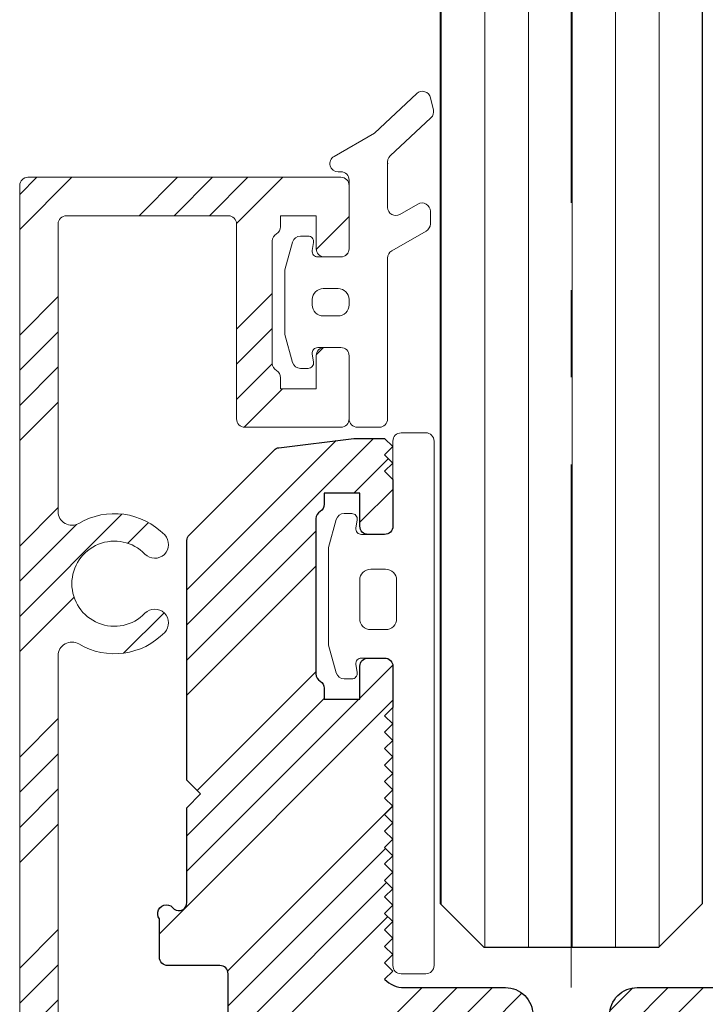
# Model space of a CAD drawing. Units: inches. Extents: x 803 to 1928, y 137 to 662.
# Drawn here: x 980 to 981, y 220 to 222 of the extents above; entities that cross this region are included whole.
import ezdxf

# ---------------------------------------------------------------- set-up
doc = ezdxf.new("R2010")
doc.units = ezdxf.units.IN
doc.header["$MEASUREMENT"] = 0
doc.linetypes.add('CENTER2', pattern=[1.125, 0.75, -0.125, 0.125, -0.125])
doc.layers.add('C-GEN-HWR_CARVART', color=230, linetype='Continuous')
doc.layers.add('Glass-RG', color=4, linetype='Continuous')
for name, color, linetype, lineweight in [('C-GEN-MISC-HWR_BY OTHER', 10, 'Continuous', 9), ('Glass hatch-RG', 253, 'Continuous', 5), ('Hatch-Carvart', 21, 'Continuous', 9)]:
    doc.layers.add(name, color=color, linetype=linetype, lineweight=lineweight)
pattern_1 = [(45, (-1658.31448302544, -1324.300118861328), (-0.1512501404958025, 0.1512501404958025), []), (45, (-1658.264066312026, -1324.300118861328), (-0.1512501404958025, 0.1512501404958025), []), (45, (-1658.213649598327, -1324.300118861328), (-0.1512501404958025, 0.1512501404958025), []), (45, (-1658.163232884913, -1324.300118861328), (-0.1512501404958025, 0.1512501404958025), [])]

# ---------------------------------------------------------------- blocks, each defined once
blk = doc.blocks.new('A$C09491E05')
at = {"lineweight": 9}
for p, q in [((5.850000085029932, 56.14999950334274), (0.1500000850305696, 56.14999950334274)), ((8.50304787e-08, 55.99999950334265), (8.50304787e-08, 0.1499995033425989)), ((6.000000085030023, 54.84999950322182), (6.000000085030023, 55.99999950334265)), ((0.8500000850294782, 55.44999950334264), (3.800000076918422, 55.44999950334264)), ((4.750000077023286, 55.44999950322213), (5.400000077024284, 55.44999950322213)), ((4.750000077023286, 55.24999950322214), (4.750000077023286, 55.44999950322213)), ((5.400000077024284, 55.44999950322213), (5.400000077024284, 54.84999950322182)), ((0.7000000850312063, 50.06339205702161), (0.7000000850312063, 55.29999950334261)), ((3.950000076918513, 55.29999950334261), (3.950000076918513, 51.75000043810635)), ((4.600000076918604, 52.75980696521319), (4.600000076918604, 54.99019188198614)), ((5.550000077023923, 54.69999950322173), (5.850000085029932, 54.69999950322173)), ((5.400000077024284, 52.89999950334315), (5.400000077024284, 52.29999934401766)), ((5.850000085029932, 53.04999950334317), (5.550000077023923, 53.04999950334317)), ((6.000000085030023, 51.75000043810635), (6.000000085030023, 52.89999950334315)), ((4.750000077023286, 52.29999934401766), (4.750000077023286, 52.4999993440176)), ((5.400000077024284, 52.29999934401766), (4.750000077023286, 52.29999934401766)), ((4.100000076919058, 51.60000043810644), (5.850000085029932, 51.60000043810644)), ((0.7000000850289326, 35.21339205702052), (0.7000000850289326, 47.43660694968709))]:
    blk.add_line(p, q, dxfattribs=at)
for centre, radius, start, end in [((0.1500000850305696, 55.99999950334265), 0.1499999999999985, 90, 180), ((5.850000085029932, 55.99999950334265), 0.1499999999999985, 0, 90), ((0.8500000850294782, 55.29999950334261), 0.1500000000000022, 90, 180), ((3.800000076918422, 55.29999950334261), 0.1500000000000022, 0, 90), ((4.600000076954075, 55.24999950322214), 0.1500000000697206, 299.9999999843526, 0), ((4.750000076918695, 54.99019188198614), 0.1499999999996872, 119.9999999847221, 180), ((5.550000077023923, 54.84999950322182), 0.1500000000000022, 180, 270), ((5.850000085029932, 54.84999950322182), 0.1499999999999985, 270, 0), ((5.550000077023923, 52.89999950334315), 0.1500000000000022, 90, 180), ((5.850000085029932, 52.89999950334315), 0.1500000000000022, 0, 90), ((4.750000076918695, 52.75980696521319), 0.1499999999994878, 180, 240.0000000230438), ((4.600000077023652, 52.4999993440176), 0.1499999999998856, 0, 60.00000002333932), ((4.100000076919058, 51.75000043810635), 0.1499999999999985, 180, 270), ((5.850000085029932, 51.75000043810635), 0.1499999999999985, 270, 0), ((0.9500000850312063, 50.06339205702161), 0.2500000000000063, 180, 300.5437887347907), ((1.725000085031297, 48.74999950334276), 1.275000000026706, 44.11698057101228, 120.5437887347889), ((1.725000085031297, 48.74999950334276), 0.7750000000026827, 44.11698057100536, 315.8830194287004), ((2.460868106291854, 49.46352823810061), 0.2500000000167942, 224.1169805710837, 44.11698057100017), ((2.460868106274118, 48.03647076859462), 0.2500000000000031, 315.8830194287597, 135.883019428686), ((1.725000085031297, 48.74999950334276), 1.27500000000036, 239.4562112646759, 315.8830194287004), ((0.950000085028023, 47.43660694968709), 0.25, 59.45621126461243, 180)]:
    blk.add_arc(centre, radius, start, end, dxfattribs=at)
blk = doc.blocks.new('*U115')
at = {"layer": 'Glass hatch-RG', "color": 0, "linetype": 'CENTER2', "transparency": 16777216}
blk.add_line((0, -2.015287880792239), (0, 2.015287880792239), dxfattribs=at)
blk = doc.blocks.new('*U114')
at = {"layer": 'Glass hatch-RG'}
h = blk.add_hatch(dxfattribs=at)
h.set_pattern_fill('ANSI31', color=256, scale=0.5, angle=45, style=0)
h.set_pattern_definition([(90, (0.25, 1.915575761584478), (-0.0625, 1.387778780781446e-17), [])])
h.paths.add_polyline_path([(0.0625, 3.915575761584478), (0.3125, 3.915575761584478), (0.375, 3.853075761584478), (0.375, 0.0625), (0.3125, 0), (0.0625, 0), (0, 0.0625), (0, 3.853075761584478)])
at = {"layer": 'Glass-RG'}
blk.add_lwpolyline([(0.0625, 3.915575761584478), (0.3125, 3.915575761584478), (0.375, 3.853075761584478), (0.375, 0.0625), (0.3125, 0), (0.0625, 0), (0, 0.0625), (0, 3.853075761584478)], close=True, dxfattribs=at)
at = {"layer": 'Glass hatch-RG', "linetype": 'CENTER2'}
blk.add_blockref('*U115', (0.1875, 1.957787880792239), dxfattribs=at)

msp = doc.modelspace()

# ---------------------------------------------------------------- hatches: boundary and pattern name
at = {"layer": 'Hatch-Carvart'}
h = msp.add_hatch(dxfattribs=at)
h.set_pattern_fill('ANSI34', color=256, scale=0.0713)
h.set_pattern_definition(pattern_1)
h.paths.add_polyline_path([(979.9579477378546, 217.1580872218199, 0.4142135623730951), (979.9697587807121, 217.1462761789624), (980.056373094997, 217.1462761789624, 0.2474042636883235), (980.0661167669067, 217.1514117749364, 0.0016920739871535), (980.0655851220844, 217.1812271184033, 0.2274515377899682), (980.056373094997, 217.1856463218207), (980.0091289235687, 217.1856463218207), (980.0091289235687, 217.2368275075348), (980.056373094997, 217.2368275075348, 0.3659773818089687), (980.0680189403073, 217.2466700432467, -0.3659773818075152), (980.0796647856231, 217.2565125789631), (980.2259951043715, 217.2565125789631, -0.365977381808289), (980.2376409496818, 217.2466700432512, 0.3659773818073877), (980.2492867949976, 217.2368275075348), (980.2965309664258, 217.2368275075348), (980.2965309664258, 217.1856463218207), (980.2492867949976, 217.1856463218207, 0.2776740688938079), (980.2388510738336, 217.1793666853971, 0.0014661815125641), (980.2383896431974, 217.1535316959441, 0.3024547422588712), (980.2492867949976, 217.1462761789624), (980.3240900664267, 217.1462761789624, 0.4142135623731055), (980.3359011092833, 217.1580872218199), (980.3359011092833, 217.2447015361065, -0.4142135623731923), (980.3477121521408, 217.2565125789631), (980.3654112645662, 217.2565125789631, 0.8390996311772202), (980.3707974173275, 217.2870589691954), (980.368585320074, 217.2879361375233), (980.2473085177634, 217.3357083404023, 0.448709399498854), (980.1685780021406, 217.2958827218206), (980.0248715947281, 217.2958827218206, -0.4142135623730951), (980.0130605518706, 217.3076937646781), (980.0130605518706, 219.5596659361088, -0.4142135623730919), (980.0248715947281, 219.5714769789654), (980.1685780021406, 219.5714769789654, 0.4487093994990751), (980.2473085177634, 219.5316513603827), (980.3711829468283, 219.580446795653, 0.8280071603355905), (980.3654112645671, 219.6108471218229), (980.0248769807121, 219.6108471218229, -0.4142135623731022), (980.0130659378545, 219.6226581646804), (980.0130659378545, 219.7121549597503, -0.5805182495559014), (980.0427548980414, 219.729108550722, 0.3464120515860865), (980.1658494958418, 219.745685126182, 1), (980.137584882067, 219.7730916902981, -2.467830565921809), (980.1375848820652, 219.8580520390622, 1), (980.1658494958418, 219.8854586031791, 0.3464120515829203), (980.0427548980414, 219.9020351786401, -0.5805182495519017), (980.0130659378545, 219.9189887696118), (980.0130659378545, 220.881448202608, -0.5805182495559587), (980.0427548980414, 220.8984017935807, 0.34641205158332), (980.16584949584, 220.9149783690407, 1), (980.1375848820652, 220.9423849331577, -2.467830565886193), (980.1375848820652, 221.0273452819199, 1), (980.1658494958418, 221.0547518460369, 0.3464120515810276), (980.0427548980414, 221.0713284214978, -0.5805182495511878), (980.0130659378545, 221.0882820124696), (980.0130659378545, 221.5006139789673, -0.4142135623730951), (980.0248769807121, 221.5124250218248), (980.2571608229308, 221.5124250218248, -0.4142135623730976), (980.2689718657874, 221.5006139789673), (980.2689718657874, 221.2210860382854, 0.4142135623730952), (980.280782908644, 221.2092749954279), (980.4185784092832, 221.2092749954279, 0.4142135623730831), (980.4303894521407, 221.2210860382854), (980.4303894521407, 221.3116372932525, 0.4142135623731229), (980.4185784092832, 221.32344833611), (980.3949563229388, 221.32344833611, 0.4142135623731229), (980.3831452800813, 221.3116372932525), (980.3831452800813, 221.2643931092787), (980.3319640943672, 221.2643931092787), (980.3319640943672, 221.280141166422, 0.2679491925395365), (980.3260585729339, 221.2903698295838, -0.2679491925392311), (980.3201530515024, 221.3005984927456), (980.3201530515024, 221.4762196383451, -0.2679491925035121), (980.326058572933, 221.486448301506, 0.2679491925033659), (980.3319640943672, 221.4966769646724), (980.3319640943672, 221.5124250218157), (980.3831452800813, 221.5124250218157), (980.3831452800813, 221.4651808503866, 0.4142135623730951), (980.3949563229388, 221.45336980753), (980.4185784092832, 221.45336980753, 0.4142135623731785), (980.4303894521407, 221.4651808503866), (980.4303894521407, 221.5557321789672, 0.414213562373123), (980.4185784092832, 221.5675432218247), (979.9697587807121, 221.5675432218247, 0.4142135623731005), (979.9579477378546, 221.5557321789672)])
h = msp.add_hatch(dxfattribs=at)
h.set_pattern_fill('ANSI34', color=256, scale=0.0713)
h.set_pattern_definition(pattern_1)
edge = h.paths.add_edge_path()
edge.add_line((980.4930398631667, 220.4530939514914), (980.4812288203092, 220.4412829086339))
edge.add_line((980.4812288203101, 220.4412829086339), (980.4930398631676, 220.4294718657763))
edge.add_line((980.4930398631667, 220.4294718657773), (980.4812288203092, 220.4176608229197))
edge.add_line((980.4812288203101, 220.4176608229207), (980.4815043554926, 220.4173852877382))
edge.add_arc((980.5093432504854, 220.4452241827255), 0.03937014285715552, 224.9999999946427, 270)
edge.add_line((980.5093432504854, 220.4058540398689), (980.6544574326298, 220.4058540398689))
edge.add_arc((980.6544574326298, 220.3664838970114), 0.03937014285718268, 359.9999999999951, 450, ccw=False)
edge.add_line((980.6938275754864, 220.3664838970114), (980.6938275754864, 219.7459725471451))
edge.add_arc((980.7331977183438, 219.7459725471451), 0.03937014285718408, 180.0000000000078, 252.5423968763207)
edge.add_arc((980.7095756326297, 219.6708591018721), 0.03937014285719895, 347.0130986677289, 432.5423968762738, ccw=False)
edge.add_arc((980.7095756326297, 219.6531639318744), 0.03937014285719728, 295.554697128522, 372.98690133170413, ccw=False)
edge.add_arc((980.7528827897721, 219.5625912090143), 0.06102372142864573, 475.5546971286392, 590.6675818182657)
edge.add_arc((980.7067187604888, 219.50625485052), 0.01181104285398441, 287.62388587226746, 410.6675818182978, ccw=False)
edge.add_arc((980.6987581828397, 219.4924667255816), 0.01181104285714786, 232.3377443391351, 372.37611412222736, ccw=False)
edge.add_arc((980.7528827897721, 219.5625912090143), 0.100393864285836, 159.3834096174252, 232.3377443393583, ccw=False)
edge.add_arc((980.6220696025147, 219.6118038875863), 0.03937014285717633, 339.3834096173726, 450)
edge.add_line((980.6220696025147, 219.6511740304429), (980.595402218344, 219.6511740304429))
edge.add_arc((980.595402218344, 219.6118038875863), 0.03937014285718408, 450, 540)
edge.add_line((980.5560320754865, 219.6118038875863), (980.5560320754865, 219.4924667255825))
edge.add_arc((980.5442210326299, 219.4924667255816), 0.01181104285716238, 270, 360, ccw=False)
edge.add_line((980.5442210326299, 219.4806556827241), (980.4398901540579, 219.4806556827241))
edge.add_arc((980.4398901540579, 219.4688446398675), 0.01181104285714364, 449.9999999999131, 540.0000000000828)
edge.add_line((980.4280791112004, 219.4688446398675), (980.4280791112004, 219.4068076911478))
edge.add_arc((980.4162680683429, 219.4068076911478), 0.01181104285717134, 314.9999999998882, 359.9999999999071, ccw=False)
edge.add_line((980.4246197368401, 219.3984560226506), (980.3921683427033, 219.3660046285138))
edge.add_arc((980.3838166742061, 219.3743562970101), 0.01181104285716668, 270, 314.999999999905, ccw=False)
edge.add_line((980.3838166742061, 219.3625452541526), (980.2607560040577, 219.3625452541526))
edge.add_arc((980.2607560040577, 219.323175111296), 0.03937014285718413, 450, 540.0000000000005)
edge.add_line((980.2213858612002, 219.323175111296), (980.2213858612002, 218.2601812541523))
edge.add_line((980.2213858612002, 218.2601812541523), (980.3887089683429, 218.2601812541523))
edge.add_arc((980.3887089683438, 218.2208111112948), 0.03937014285718408, 360, 450, ccw=False)
edge.add_line((980.4280791112004, 218.2208111112948), (980.4280791112004, 217.9845902541517))
edge.add_arc((980.3887089683438, 217.9845902541517), 0.03937014285717514, 270, 360.0000000000131, ccw=False)
edge.add_line((980.3887089683438, 217.9452201112942), (980.3656464726108, 217.9452201112942))
edge.add_arc((980.3656464726108, 217.9845902541517), 0.03937014285718375, 224.9999999999703, 269.999999999987, ccw=False)
edge.add_line((980.337807577619, 217.9567513591608), (980.2705985397714, 218.0239603970083))
edge.add_line((980.2705985397723, 218.0239603970092), (980.2213858612012, 218.0239603970092))
edge.add_line((980.2213858612002, 218.0239603970092), (980.2213858612002, 217.4530933255799))
edge.add_line((980.2213858612002, 217.4530933255789), (980.4162680683429, 217.4530933255789))
edge.add_arc((980.4162680683429, 217.4412822827223), 0.01181104285716155, 360.0000000000041, 450, ccw=False)
edge.add_line((980.4280791112004, 217.4412822827223), (980.4280791112004, 217.3460834325067))
edge.add_line((980.4280791112004, 217.3460834325067), (980.400793246511, 217.2802095279119))
edge.add_line((980.400793246511, 217.2802095279128), (980.2458627821378, 217.336599605326))
edge.add_arc((980.2256647092835, 217.2811058562418), 0.05905521428573635, 430.0000000000148, 484.1484243447101)
edge.add_arc((980.1615747600425, 217.3755941990992), 0.05511819999960949, 245.0000000000156, 304.14842434472905, ccw=False)
edge.add_line((980.1382808021689, 217.3256401452325), (980.0269166034858, 217.3775701239226))
edge.add_arc((980.0319081658871, 217.3882745640365), 0.01181104285716465, 180.0000000000353, 245.0000000000815, ccw=False)
edge.add_line((980.0200971230305, 217.3882745640365), (980.0200971230305, 217.4241902461779))
edge.add_line((980.0200971230305, 217.4241902461779), (980.0200971230305, 217.4313707178915))
edge.add_arc((980.0397821944579, 217.4313707178924), 0.01968507142856519, -16.04636828508319, 180.0000000000528, ccw=False)
edge.add_arc((980.0700164654198, 217.4225463916189), 0.01181104285716199, 523.3554700755751, 598.4080510627921)
edge.add_line((980.0638290590649, 217.4124857387576), (980.1061578987991, 217.3927474766285))
edge.add_arc((980.1111494612004, 217.4034519167442), 0.01181104285715844, 245.0000000000674, 359.9999999999823)
edge.add_line((980.1229605040579, 217.4034519167442), (980.1229605040579, 219.4639077840418))
edge.add_arc((980.1111494612004, 219.4639077840418), 0.01181104285715344, 360.0000000000183, 474.9999999999407)
edge.add_line((980.1061578987982, 219.4746122241556), (980.0662867463424, 219.456020000426))
edge.add_line((980.0662867463424, 219.4560200004269), (980.0594672658871, 219.452840024466))
edge.add_line((980.0594672658871, 219.4528400244651), (980.0594672658871, 219.4359889828936))
edge.add_arc((980.0397821944579, 219.4359889828936), 0.01968507142859204, 180, 360, ccw=False)
edge.add_line((980.0200971230305, 219.4359889828936), (980.0200971230305, 219.4431694546072))
edge.add_line((980.0200971230305, 219.4431694546072), (980.0200971230305, 219.4790851367486))
edge.add_arc((980.0319081658871, 219.4790851367486), 0.01181104285716238, 474.9999999999228, 539.9999999999613, ccw=False)
edge.add_line((980.0269166034858, 219.4897895768634), (980.1382808021689, 219.5417195555535))
edge.add_arc((980.1615747600425, 219.4917655016868), 0.05511819999963934, 415.85157565527084, 474.9999999999714, ccw=False)
edge.add_arc((980.2256647092835, 219.5862538445433), 0.05905521428570518, 235.8515756552786, 289.9999999999851)
edge.add_line((980.2458627821369, 219.53076009546), (980.3907800757705, 219.5835056767735))
edge.add_arc((980.3867404612, 219.5946044265909), 0.01181104285716208, 289.9999999999775, 359.9999999999945)
edge.add_line((980.3985515040575, 219.5946044265909), (980.3985515040575, 219.795616825583))
edge.add_line((980.3985515040575, 219.7956168255821), (980.260278380384, 219.9338899492557))
edge.add_arc((980.2686300488812, 219.9422416177529), 0.01181104285717023, 180.000000000057, 225.0000000000508, ccw=False)
edge.add_line((980.2568190060236, 219.9422416177529), (980.2568190060236, 220.1499481112967))
edge.add_line((980.2568190060236, 220.1499481112967), (980.2765040774519, 220.169633182725))
edge.add_line((980.2765040774528, 220.1696331827259), (980.2568190060246, 220.1893182541542))
edge.add_line((980.2568190060236, 220.1893182541532), (980.2568190060236, 220.4255392109387))
edge.add_arc((980.2450079631661, 220.4255392109387), 0.01181104285716238, 360.0000000000298, 449.9999697896282)
edge.add_line((980.2450079693944, 220.4373502537962), (980.1702046921263, 220.4373502932383))
edge.add_arc((980.1702046983545, 220.4491613360949), 0.0118110428571699, 180.0000000000502, 269.9999697894545, ccw=False)
edge.add_line((980.158393655497, 220.4491613360949), (980.158393655497, 220.5042795360948))
edge.add_arc((980.1684698240141, 220.5118280429867), 0.01259004083721918, 29.743730280056695, 216.8385166034665, ccw=False)
edge.add_arc((980.1859527554969, 220.5279016135062), 0.01181104285715496, 236.3099231785728, 359.9999999999674)
edge.add_line((980.1977637983535, 220.5279016135062), (980.1977637983535, 220.663728620895))
edge.add_line((980.1977637983545, 220.6637286208941), (980.2174488697827, 220.6834136923223))
edge.add_line((980.2174488697827, 220.6834136923223), (980.1977637983545, 220.7030987637506))
edge.add_line((980.1977637983545, 220.7030987637515), (980.1977637983545, 221.046632111457))
edge.add_arc((980.2095748412111, 221.046632111457), 0.01181104285718924, 494.9999999998618, 539.9999999997613, ccw=False)
edge.add_line((980.2012231727139, 221.0549837799542), (980.3227062602635, 221.1764668675039))
edge.add_arc((980.3310579287617, 221.1681151990067), 0.01181104285713562, 457.0629151654662, 494.9999999999943, ccw=False)
edge.add_line((980.3296056528342, 221.1798366164983), (980.4371982745096, 221.1931672716462))
edge.add_arc((980.4386505504361, 221.1814458541555), 0.01181104285718468, 449.9999999999566, 457.06291516543814, ccw=False)
edge.add_line((980.4386505504361, 221.1932568970121), (980.4812288203092, 221.1932568970121))
edge.add_line((980.4812288203101, 221.1932568970121), (980.4930398631676, 221.1814458541546))
edge.add_line((980.4930398631667, 221.1814458541555), (980.4812288203092, 221.169634811298))
edge.add_line((980.4812288203101, 221.169634811298), (980.4930398631676, 221.1578237684405))
edge.add_line((980.4930398631667, 221.1578237684405), (980.4812288203092, 221.146012725583))
edge.add_line((980.4812288203101, 221.146012725583), (980.493039865857, 221.1342016800361))
edge.add_line((980.493039865857, 221.134201680037), (980.4930398690129, 221.0672724432286))
edge.add_arc((980.4812288261554, 221.0672724426711), 0.01181104285713555, 270.0000067966042, 360.0000027015153, ccw=False)
edge.add_line((980.481228827556, 221.0554613998136), (980.4576067426123, 221.0554613970114))
edge.add_arc((980.4576067412116, 221.0672724398689), 0.01181104285715352, 180.0000000000217, 270.0000067965607, ccw=False)
edge.add_line((980.4457956983541, 221.0672724398689), (980.4457956983541, 221.1145166112972))
edge.add_line((980.4457956983541, 221.1145166112981), (980.39461451264, 221.1145166112981))
edge.add_line((980.39461451264, 221.1145166112981), (980.39461451264, 221.0987685541556))
edge.add_arc((980.3828034697825, 221.098768554142), 0.01181104285717134, 300.0000000153732, 360.0000000616583, ccw=False)
edge.add_arc((980.39461451264, 221.0783112278239), 0.01181104285714852, 479.9999999846448, 540.0000000000707)
edge.add_line((980.3828034697825, 221.0783112278239), (980.3828034697825, 220.8554459233444))
edge.add_arc((980.39461451264, 220.8554459233308), 0.01181104285717134, 539.9999999383172, 599.9999999844288)
edge.add_arc((980.3828034697825, 220.8349885970117), 0.01181104285714753, 359.9999999999268, 420.00000001515184, ccw=False)
edge.add_line((980.39461451264, 220.8349885970117), (980.39461451264, 220.8192405398693))
edge.add_line((980.39461451264, 220.8192405398693), (980.4457956983541, 220.8192405128827))
edge.add_line((980.4457956983541, 220.8192405128827), (980.4457956983541, 220.8664847112975))
edge.add_arc((980.4576067412116, 220.8664847112975), 0.01181104285716238, 450, 539.9999999999538, ccw=False)
edge.add_line((980.4576067412116, 220.878295754155), (980.4812288210777, 220.878295754155))
edge.add_arc((980.4812288210786, 220.8664847112975), 0.01181104285714336, 359.9793355332814, 450, ccw=False)
edge.add_line((980.4930398631667, 220.8664804514917), (980.4930398631667, 220.807425237206))
edge.add_line((980.4930398631667, 220.807425237206), (980.4812288203092, 220.7956141943484))
edge.add_line((980.4812288203092, 220.7956141943484), (980.4930398631667, 220.7838031514909))
edge.add_line((980.4930398631667, 220.7838031514909), (980.4812288203092, 220.7719921086334))
edge.add_line((980.4812288203092, 220.7719921086343), (980.4930398631667, 220.7601810657768))
edge.add_line((980.4930398631667, 220.7601810657777), (980.4812288203092, 220.7483700229202))
edge.add_line((980.4812288203092, 220.7483700229202), (980.4930398631667, 220.7365589800627))
edge.add_line((980.4930398631667, 220.7365589800627), (980.4812288203092, 220.7247479372052))
edge.add_line((980.4812288203092, 220.7247479372052), (980.4930398631667, 220.7129368943476))
edge.add_line((980.4930398631667, 220.7129368943486), (980.4812288203092, 220.701125851491))
edge.add_line((980.4812288203092, 220.701125851492), (980.4930398631667, 220.6893148086344))
edge.add_line((980.4930398631667, 220.6893148086344), (980.4812288203092, 220.6775037657769))
edge.add_line((980.4812288203092, 220.6775037657769), (980.4930398631667, 220.6656927229194))
edge.add_line((980.4930398631667, 220.6656927229194), (980.4812288203092, 220.6538816800619))
edge.add_line((980.4812288203092, 220.6538816800628), (980.4930398631667, 220.6420706372053))
edge.add_line((980.4930398631667, 220.6420706372062), (980.4812288203092, 220.6302595943487))
edge.add_line((980.4812288203092, 220.6302595943487), (980.4930398631667, 220.6184485514912))
edge.add_line((980.4930398631667, 220.6184485514912), (980.4812288203092, 220.6066375086336))
edge.add_line((980.4812288203092, 220.6066375086336), (980.4930398631667, 220.5948264657761))
edge.add_line((980.4930398631667, 220.594826465777), (980.4812288203092, 220.5830154229195))
edge.add_line((980.4812288203092, 220.5830154229204), (980.4930398631667, 220.5712043800629))
edge.add_line((980.4930398631667, 220.5712043800629), (980.4812288203092, 220.5593933372054))
edge.add_line((980.4812288203092, 220.5593933372054), (980.4930398631667, 220.5475822943479))
edge.add_line((980.4930398631667, 220.5475822943488), (980.4812288203092, 220.5357712514913))
edge.add_line((980.4812288203092, 220.5357712514913), (980.4930398631667, 220.5239602086338))
edge.add_line((980.4930398631667, 220.5239602086347), (980.4812288203092, 220.5121491657771))
edge.add_line((980.4812288203092, 220.5121491657771), (980.4930398631667, 220.5003381229196))
edge.add_line((980.4930398631667, 220.5003381229196), (980.4812288203092, 220.4885270800621))
edge.add_line((980.4812288203101, 220.488527080063), (980.4930398631676, 220.4767160372055))
edge.add_line((980.4930398631667, 220.4767160372064), (980.4812288203092, 220.4649049943489))
edge.add_line((980.4812288203101, 220.4649049943489), (980.4930398631676, 220.4530939514914))
h = msp.add_hatch(dxfattribs=at)
h.set_pattern_fill('ANSI34', color=256, scale=0.0713)
h.set_pattern_definition(pattern_1)
edge = h.paths.add_edge_path()
edge.add_line((981.3198128240482, 220.6834136923223), (981.3394978954765, 220.6637286208941))
edge.add_line((981.3394978954756, 220.6637286208941), (981.3394978954756, 220.4491613360949))
edge.add_arc((981.327686852619, 220.4491613360949), 0.01181104285717134, 270.00003021037185, 359.9999999999715, ccw=False)
edge.add_line((981.3276868588463, 220.4373502932374), (981.2528835815782, 220.4373502537953))
edge.add_arc((981.2528835878064, 220.4255392109387), 0.01181104285718361, 450.0000302104588, 539.9999999998875)
edge.add_line((981.2410725449489, 220.4255392109387), (981.2410725449489, 220.1893182541532))
edge.add_line((981.2410725449489, 220.1893182541532), (981.2213874735206, 220.169633182725))
edge.add_line((981.2213874735215, 220.1696331827259), (981.2410725449498, 220.1499481112976))
edge.add_line((981.2410725449489, 220.1499481112967), (981.2410725449489, 219.9121180164973))
edge.add_arc((981.2528835878064, 219.9121180164964), 0.01181104285716238, 540, 630.0000000001737)
edge.add_line((981.2528835878064, 219.9003069736398), (981.2883167163781, 219.9003069736398))
edge.add_arc((981.2883167163781, 219.8884959307832), 0.01181104285714392, 359.999999999916, 450.00000000008686, ccw=False)
edge.add_line((981.3001277592347, 219.8884959307832), (981.3001277592347, 219.8333777307832))
edge.add_arc((981.2883167163781, 219.8333777307832), 0.01181104285716238, 269.9999999998264, 360, ccw=False)
edge.add_line((981.2883167163781, 219.8215666879257), (981.1387101897725, 219.8215666879257))
edge.add_arc((981.1387101897734, 219.7821965450682), 0.03937014285718408, 450, 540)
edge.add_line((981.099340046915, 219.7821965450682), (981.099340046915, 219.59460442659))
edge.add_arc((981.1111510897725, 219.5946044265909), 0.01181104285715344, 180.0000000000489, 250.0000000002404)
edge.add_line((981.107111475202, 219.5835056767735), (981.2520287688357, 219.53076009546))
edge.add_arc((981.27222684169, 219.5862538445433), 0.05905521428570322, 250.0000000000216, 304.1484243447368)
edge.add_arc((981.3363167909309, 219.4917655016868), 0.05511819999962993, 425.0000000000116, 484.148424344726, ccw=False)
edge.add_line((981.3596107488055, 219.5417195555535), (981.4709749474886, 219.4897895768634))
edge.add_arc((981.4659833850864, 219.4790851367486), 0.01181104285718275, 360.0000000001893, 425.0000000000746, ccw=False)
edge.add_line((981.4777944279439, 219.4790851367486), (981.4777943245844, 219.4360527736405))
edge.add_arc((981.4579346385789, 219.4394685919467), 0.020151301271399, 172.8922323514419, 350.2407523584198, ccw=False)
edge.add_arc((981.4266132422289, 219.4453155603121), 0.01181104285714893, 343.5050117570579, 424.9999999998573)
edge.add_line((981.4316048046302, 219.4560200004269), (981.3917336521744, 219.4746122241565))
edge.add_arc((981.3867420897731, 219.4639077840418), 0.01181104285714356, 424.999999999938, 540.0000000000617)
edge.add_line((981.3749310469165, 219.4639077840418), (981.3749310469165, 217.4034519167442))
edge.add_arc((981.3867420897731, 217.4034519167442), 0.01181104285718029, 180.0000000000163, 295.0000000000503)
edge.add_line((981.3917336521744, 217.3927474766294), (981.4316048046302, 217.4113397003591))
edge.add_arc((981.4266132422289, 217.4220441404739), 0.01181104285716906, 294.9999999999564, 359.9999999999625)
edge.add_line((981.4384242850864, 217.4220441404739), (981.4384242850864, 217.4313707178924))
edge.add_arc((981.4581093565147, 217.4313707178915), 0.01968507142859204, 1.106741365219932e-10, 180.0000000001107, ccw=False)
edge.add_line((981.4777944279439, 217.4313707178915), (981.4777753579718, 217.3889454655598))
edge.add_arc((981.4659833850864, 217.3882745640365), 0.01181104285717878, 294.9999999998869, 363.2563193407752, ccw=False)
edge.add_line((981.4709749474886, 217.3775701239226), (981.3596107488055, 217.3256401452325))
edge.add_arc((981.3363167909309, 217.3755941990992), 0.05511819999961498, 235.85157565527481, 294.9999999999935, ccw=False)
edge.add_arc((981.27222684169, 217.2811058562418), 0.05905521428575442, 415.8515756552794, 469.9999999999891)
edge.add_line((981.2520287688357, 217.3365996053251), (981.0970983044625, 217.2802095279119))
edge.add_line((981.0970983044625, 217.2802095279128), (981.069812439773, 217.3460834325076))
edge.add_line((981.0698124397721, 217.3460834325067), (981.0698124397721, 217.4412822827223))
edge.add_arc((981.0816234826297, 217.4412822827223), 0.01181104285716238, 449.9999999998263, 539.9999999999945, ccw=False)
edge.add_line((981.0816234826297, 217.4530933255789), (981.2765056897723, 217.4530933255789))
edge.add_line((981.2765056897723, 217.4530933255789), (981.2765056897723, 218.0239603970083))
edge.add_line((981.2765056897723, 218.0239603970092), (981.2272930112011, 218.0239603970092))
edge.add_line((981.227293011202, 218.0239603970092), (981.1600839733545, 217.9567513591617))
edge.add_arc((981.1322450783636, 217.9845902541517), 0.03937014285719075, 270, 315.0000000000183, ccw=False)
edge.add_line((981.1322450783636, 217.9452201112942), (981.1091825826305, 217.9452201112942))
edge.add_arc((981.1091825826305, 217.9845902541517), 0.03937014285718038, 179.9999999999924, 270, ccw=False)
edge.add_line((981.0698124397721, 217.9845902541517), (981.0698124397721, 218.2208111112948))
edge.add_arc((981.1091825826305, 218.2208111112948), 0.03937014285718408, 450, 540, ccw=False)
edge.add_line((981.1091825826305, 218.2601812541523), (981.2765056897732, 218.2601812541523))
edge.add_line((981.2765056897723, 218.2601812541523), (981.2765056897723, 219.323175111296))
edge.add_arc((981.2371355469157, 219.323175111296), 0.03937014285718408, 360, 450)
edge.add_line((981.2371355469157, 219.3625452541526), (981.1140748767674, 219.3625452541526))
edge.add_arc((981.1140748767674, 219.3743562970101), 0.01181104285715204, 225.0000000000355, 270, ccw=False)
edge.add_line((981.1057232082702, 219.3660046285129), (981.0732718141334, 219.3984560226497))
edge.add_arc((981.0816234826297, 219.4068076911478), 0.0118110428571551, 180.0000000000149, 224.999999999916, ccw=False)
edge.add_line((981.0698124397721, 219.4068076911478), (981.0698124397721, 219.4688446398675))
edge.add_arc((981.0580013969155, 219.4688446398675), 0.01181104285716238, 360.0000000000108, 450)
edge.add_line((981.0580013969155, 219.4806556827241), (980.7991333681338, 219.4806556827241))
edge.add_arc((980.7991333681338, 219.4924667255816), 0.01181104285714923, 167.6238858778501, 270, ccw=False)
edge.add_arc((980.7911727904856, 219.50625485052), 0.01181104285397289, 129.3324181814147, 252.3761141281239, ccw=False)
edge.add_arc((980.7450087612004, 219.5625912090143), 0.06102372142863132, 309.3324181821368, 424.4453028711678)
edge.add_arc((980.7883159183438, 219.6531639318744), 0.03937014285720181, 167.0130986677523, 244.4453028714122, ccw=False)
edge.add_arc((980.7883159183438, 219.6708591018721), 0.03937014285719059, 107.45760312367469, 192.9869013323, ccw=False)
edge.add_arc((980.7646938326296, 219.7459725471451), 0.03937014285720102, 287.4576031237524, 359.9999999999678)
edge.add_line((980.8040639754862, 219.7459725471451), (980.8040639754862, 220.3664838970114))
edge.add_arc((980.8434341183437, 220.3664838970114), 0.03937014285718408, 90, 180.0000000000049, ccw=False)
edge.add_line((980.8434341183437, 220.4058540398689), (980.9885483004881, 220.4058540398689))
edge.add_arc((980.9885483004881, 220.4452241827255), 0.03937014285720535, 270, 315.0000000053555)
edge.add_line((981.0163871954818, 220.4173852877373), (981.0166627306643, 220.4176608229197))
edge.add_line((981.0166627306634, 220.4176608229207), (981.0048516878059, 220.4294718657782))
edge.add_line((981.0048516878059, 220.4294718657773), (981.0166627306634, 220.4412829086348))
edge.add_line((981.0166627306634, 220.4412829086339), (981.0048516878059, 220.4530939514914))
edge.add_line((981.0048516878059, 220.4530939514914), (981.0166627306634, 220.4649049943489))
edge.add_line((981.0166627306634, 220.4649049943489), (981.0048516878059, 220.4767160372064))
edge.add_line((981.0048516878059, 220.4767160372064), (981.0166627306634, 220.4885270800639))
edge.add_line((981.0166627306634, 220.488527080063), (981.0048516878059, 220.5003381229205))
edge.add_line((981.0048516878059, 220.5003381229196), (981.0166627306634, 220.5121491657771))
edge.add_line((981.0166627306634, 220.5121491657771), (981.0048516878059, 220.5239602086347))
edge.add_line((981.0048516878059, 220.5239602086347), (981.0166627306634, 220.5357712514922))
edge.add_line((981.0166627306634, 220.5357712514913), (981.0048516878059, 220.5475822943488))
edge.add_line((981.0048516878059, 220.5475822943488), (981.0166627306634, 220.5593933372063))
edge.add_line((981.0166627306634, 220.5593933372054), (981.0048516878059, 220.5712043800629))
edge.add_line((981.0048516878059, 220.5712043800629), (981.0166627306634, 220.5830154229204))
edge.add_line((981.0166627306634, 220.5830154229204), (981.0048516878059, 220.5948264657779))
edge.add_line((981.0048516878059, 220.594826465777), (981.0166627306634, 220.6066375086345))
edge.add_line((981.0166627306634, 220.6066375086336), (981.0048516878059, 220.6184485514912))
edge.add_line((981.0048516878059, 220.6184485514912), (981.0166627306634, 220.6302595943487))
edge.add_line((981.0166627306634, 220.6302595943487), (981.0048516878059, 220.6420706372062))
edge.add_line((981.0048516878059, 220.6420706372062), (981.0166627306634, 220.6538816800637))
edge.add_line((981.0166627306634, 220.6538816800628), (981.0048516878059, 220.6656927229203))
edge.add_line((981.0048516878059, 220.6656927229194), (981.0166627306634, 220.6775037657769))
edge.add_line((981.0166627306634, 220.6775037657769), (981.0048516878059, 220.6893148086344))
edge.add_line((981.0048516878059, 220.6893148086344), (981.0166627306634, 220.701125851492))
edge.add_line((981.0166627306634, 220.701125851492), (981.0048516878059, 220.7129368943495))
edge.add_line((981.0048516878059, 220.7129368943486), (981.0166627306634, 220.7247479372061))
edge.add_line((981.0166627306634, 220.7247479372052), (981.0048516878059, 220.7365589800627))
edge.add_line((981.0048516878059, 220.7365589800627), (981.0166627306634, 220.7483700229202))
edge.add_line((981.0166627306634, 220.7483700229202), (981.0048516878059, 220.7601810657777))
edge.add_line((981.0048516878059, 220.7601810657777), (981.0166627306634, 220.7719921086352))
edge.add_line((981.0166627306634, 220.7719921086343), (981.0048516878059, 220.7838031514918))
edge.add_line((981.0048516878059, 220.7838031514909), (981.0166627306634, 220.7956141943484))
edge.add_line((981.0166627306634, 220.7956141943484), (981.0048516878059, 220.807425237206))
edge.add_line((981.0048516878059, 220.807425237206), (981.0048516878059, 220.8664889711033))
edge.add_arc((981.0166627298958, 220.8664847112975), 0.01181104285715546, 450.00000000008686, 539.9793355329068, ccw=False)
edge.add_line((981.0166627298958, 220.878295754155), (981.0402848097618, 220.878295754155))
edge.add_arc((981.0402848097618, 220.8664847112975), 0.01181104285716015, 360.00000000005434, 450.0000000001737, ccw=False)
edge.add_line((981.0520958526184, 220.8664847112975), (981.0520958526184, 220.8192405128827))
edge.add_line((981.0520958526184, 220.8192405128827), (981.1032770383325, 220.8192405398693))
edge.add_line((981.1032770383334, 220.8192405398693), (981.1032770383334, 220.8349885970117))
edge.add_arc((981.11508808119, 220.8349885970244), 0.01181104285716238, 120.0000000155392, 180.0000000616691, ccw=False)
edge.add_arc((981.1032770383334, 220.8554459233435), 0.01181104285715393, 299.9999999848804, 360.0000000000651)
edge.add_line((981.11508808119, 220.8554459233435), (981.11508808119, 221.078311227823))
edge.add_arc((981.1032770383334, 221.0783112278357), 0.01181104285716238, 359.9999999384611, 419.9999999846521)
edge.add_arc((981.11508808119, 221.0987685541547), 0.01181104285714669, 179.999999999924, 240.0000000152998, ccw=False)
edge.add_line((981.1032770383334, 221.0987685541547), (981.1032770383334, 221.1145166112972))
edge.add_line((981.1032770383334, 221.1145166112981), (981.0520958526193, 221.1145166112981))
edge.add_line((981.0520958526184, 221.1145166112981), (981.0520958526184, 221.0672724398698))
edge.add_arc((981.0402848097618, 221.0672724398689), 0.01181104285714448, 269.9999932033525, 360.0000000000489, ccw=False)
edge.add_line((981.0402848083603, 221.0554613970123), (981.0166627234165, 221.0554613998145))
edge.add_arc((981.016662724818, 221.0672724426711), 0.01181104285714233, 179.9999972985309, 269.9999932034393, ccw=False)
edge.add_line((981.0048516819614, 221.0672724432277), (981.0048516851174, 221.1342016800361))
edge.add_line((981.0048516851165, 221.134201680037), (981.0166627306634, 221.1460127255839))
edge.add_line((981.0166627306634, 221.146012725583), (981.0048516878059, 221.1578237684405))
edge.add_line((981.0048516878059, 221.1578237684405), (981.0166627306634, 221.169634811298))
edge.add_line((981.0166627306634, 221.169634811298), (981.0048516878059, 221.1814458541555))
edge.add_line((981.0048516878059, 221.1814458541555), (981.0166627306634, 221.193256897013))
edge.add_line((981.0166627306634, 221.1932568970121), (981.0592410005364, 221.1932568970121))
edge.add_arc((981.0592410005364, 221.1814458541555), 0.01181104285690615, 442.93708483448177, 449.9999999999566, ccw=False)
edge.add_line((981.0606932764648, 221.1931672716462), (981.1682858981402, 221.1798366164983))
edge.add_arc((981.1668336222127, 221.1681151990067), 0.01181104285713864, 405.0000000001382, 442.9370848347092, ccw=False)
edge.add_line((981.1751852907099, 221.1764668675039), (981.2966683782596, 221.0549837799542))
edge.add_arc((981.2883167097615, 221.046632111457), 0.01181104285717043, 360.0000000000733, 405.0000000001133, ccw=False)
edge.add_line((981.300127752619, 221.046632111457), (981.300127752619, 220.8901069360952))
edge.add_line((981.300127752619, 220.8901069360961), (981.3394978954765, 220.8507367932386))
edge.add_line((981.3394978954765, 220.8507367932377), (981.3394978954765, 220.7030987637506))
edge.add_line((981.3394978954756, 220.7030987637515), (981.3198128240473, 220.6834136923233))

# ---------------------------------------------------------------- linework, layer by layer
at = {"layer": 'C-GEN-HWR_CARVART'}
for points in [[(980.2568190060236, 220.1893182541532), (980.2568190060236, 220.4255392109387, 0.4142134079389397), (980.2450079693944, 220.4373502537962), (980.1702046921263, 220.4373502932374, -0.4142134079380519), (980.158393655497, 220.4491613360949), (980.158393655497, 220.5042795360948, -1.063912641995987), (980.1794011661121, 220.5180742328828, 0.5990215934510199), (980.1977637983535, 220.5279016135062), (980.1977637983545, 220.6637286208941), (980.2174488697827, 220.6834136923223), (980.1977637983545, 220.7030987637515), (980.1977637983545, 221.046632111457, -0.1989123673792521), (980.2012231727139, 221.0549837799542), (980.3227062602645, 221.1764668675039, -0.1670604153294793), (980.3296056528342, 221.1798366164983), (980.4371982745096, 221.1931672716462, -0.0308275410627171), (980.4386505504361, 221.1932568970121), (980.4812288203101, 221.1932568970121), (980.4930398631667, 221.1814458541555), (980.4812288203101, 221.169634811298), (980.4930398631667, 221.1578237684405), (980.4812288203101, 221.146012725583), (980.493039865857, 221.134201680037), (980.4930398690129, 221.0672724432277, -0.4142135414392434), (980.481228827556, 221.0554613998136), (980.4576067426123, 221.0554613970123, -0.41421359711667), (980.4457956983541, 221.0672724398689), (980.4457956983541, 221.1145166112981), (980.39461451264, 221.1145166112981), (980.39461451264, 221.0987685541547, -0.267949192647641), (980.388708991214, 221.0885398909847, 0.267949192503099), (980.3828034697825, 221.0783112278239), (980.3828034697825, 220.8554459233435, 0.2679491926467852), (980.3887089912085, 220.8452172601726, -0.2679491925021924), (980.39461451264, 220.8349885970117), (980.39461451264, 220.8192405398693), (980.4457956983541, 220.8192405128827), (980.4457956983541, 220.8664847112975, -0.414213562372873), (980.4576067412116, 220.878295754155), (980.4812288210786, 220.878295754155, -0.4143192020607076), (980.4930398631667, 220.8664804514917), (980.4930398631667, 220.807425237206), (980.4812288203092, 220.7956141943484), (980.4930398631667, 220.7838031514909), (980.4812288203092, 220.7719921086343), (980.4930398631667, 220.7601810657777), (980.4812288203092, 220.7483700229202), (980.4930398631667, 220.7365589800627), (980.4812288203092, 220.7247479372052), (980.4930398631667, 220.7129368943486), (980.4812288203092, 220.701125851492), (980.4930398631667, 220.6893148086344), (980.4812288203092, 220.6775037657769), (980.4930398631667, 220.6656927229194), (980.4812288203092, 220.6538816800628), (980.4930398631667, 220.6420706372062), (980.4812288203092, 220.6302595943487), (980.4930398631667, 220.6184485514912), (980.4812288203092, 220.6066375086336), (980.4930398631667, 220.594826465777), (980.4812288203092, 220.5830154229204), (980.4930398631667, 220.5712043800629), (980.4812288203092, 220.5593933372054), (980.4930398631667, 220.5475822943488), (980.4812288203092, 220.5357712514913), (980.4930398631667, 220.5239602086347), (980.4812288203092, 220.5121491657771), (980.4930398631667, 220.5003381229196), (980.4812288203101, 220.488527080063), (980.4930398631667, 220.4767160372064), (980.4812288203101, 220.4649049943489), (980.4930398631667, 220.4530939514914), (980.4812288203101, 220.4412829086339), (980.4930398631667, 220.4294718657773), (980.4812288203101, 220.4176608229207), (980.4815043554926, 220.4173852877373, 0.1989123674039556), (980.5093432504854, 220.4058540398689), (980.6544574326298, 220.4058540398689, -0.4142135623731284), (980.6938275754864, 220.3664838970114)], [(980.8040639754862, 220.3664838970114, -0.4142135623731284), (980.8434341183437, 220.4058540398689), (980.9885483004881, 220.4058540398689, 0.1989123674039559)]]:
    msp.add_lwpolyline(points, format="xyb", dxfattribs=at)
at = {"layer": 'C-GEN-MISC-HWR_BY OTHER'}
msp.add_lwpolyline([(980.4857999527557, 221.5868472745531, -0.2679491786696734), (980.489255969779, 221.598141373335), (980.5477153884821, 221.6526285536254, 0.2679491924304636), (980.551171405369, 221.6639226529985), (980.5470852261332, 221.6816418952028, 0.5773502691892969), (980.5275232721932, 221.6876278920424), (980.4666738096338, 221.6309130681418), (980.4087261170397, 221.5974569522239, 0.7673269879794054), (980.4146316384684, 221.5754172462073), (980.4185686522768, 221.5754172462073, -0.4142135732208515), (980.4303796951334, 221.5636062029132), (980.4303796914882, 221.4651851005463, -0.4138348394352532), (980.4185881899238, 221.45336980753), (980.3949465704972, 221.45336980753), (980.3853050954648, 221.4533697941677, -0.4584198398149103), (980.3775177600909, 221.4624091139819), (980.3792925843981, 221.4742697821328, 0.4584192789604904), (980.3715052636206, 221.483309101948), (980.3606749063773, 221.4833091070157, 0.3365367670798957), (980.3492989527102, 221.474674309942), (980.3381702512651, 221.4348160813486), (980.3381702470514, 221.3420020506489), (980.3492989527102, 221.3021438069643, 0.3365367670790658), (980.3606749063773, 221.2935090098906), (980.3715052636206, 221.2935090149583, 0.4584192789604904), (980.3792925843981, 221.3025483347726), (980.3775177600909, 221.3144090029234, -0.4584194205281839), (980.3853050845527, 221.3234483227386), (980.4185686486315, 221.3234483227386, -0.4142135623728623), (980.4303796914882, 221.3116372798811), (980.4303796914882, 221.221085924846, 0.4142135473311428), (980.442190733739, 221.2092748819884), (980.4736868330646, 221.2092748803714, 0.4142135623729619), (980.4854978765278, 221.2210859226223), (980.4854978883712, 221.4517058217486, -0.2679491786699345), (980.4914034098, 221.4619344843011), (980.5409264904773, 221.4905266482617, 0.267949192430957), (980.5468320119061, 221.5007553114208), (980.5468320119061, 221.5189396014828, 0.5773502691895747), (980.5291154476207, 221.5291682646418), (980.5032144563928, 221.5142143203846, -0.5773502863092698), (980.4854978921074, 221.5244429841512), (980.4854978954489, 221.5895013258348)], format="xyb", dxfattribs=at)
for points in [[(980.4145483283527, 221.3687239870249), (980.3932884512095, 221.3687239870249, -0.4142135623730951), (980.3775403940671, 221.3844720441673), (980.3775403940671, 221.3923460727381, -0.4142135623730951), (980.3932884512095, 221.4080941298814), (980.4145483283527, 221.4080941298814, -0.4142135623704312), (980.430296385496, 221.392346072739), (980.430296385496, 221.3844720441673, -0.414213562375759)], [(980.4119591302332, 221.0767941543352, -0.3365367670792284), (980.4233350839012, 221.0854289514089), (980.4341654411445, 221.0854289463402, -0.4584192789618324), (980.4419527619201, 221.0763896265269), (980.4401779376138, 221.0645289583751, 0.4584199277415796), (980.447965275276, 221.0554896385599), (980.4576067480201, 221.0554896519222), (980.4812483674476, 221.0554896519222, 0.4137291427464655), (980.4930398690111, 221.0673006813765), (980.4930398752812, 221.1893481404802, -0.4142135613615541), (980.5048509181378, 221.2011591832959), (980.5402840253936, 221.2011591832959, -0.4142135774186774), (980.5520950682502, 221.1893481398326), (980.552095029633, 220.4373977062567, -0.4146921802155502), (980.5402840025407, 220.425567366208), (980.5048509118686, 220.425567366208, -0.4142135623730395), (980.4930398690111, 220.4373784090646), (980.4930398690111, 220.8665129528451, 0.4142135623730397), (980.4812288261536, 220.8783239957027), (980.4479652620747, 220.8783239957027, 0.4584194205285749), (980.4401779376138, 220.8692846758884), (980.4419527619201, 220.8574240077376, -0.4584192789618321), (980.4341654411445, 220.8483846879224), (980.4233350839012, 220.8483846828547, -0.3365367670793613), (980.4119591302332, 220.8570194799283), (980.4008304245743, 220.896877723613), (980.4008304309326, 221.0369359334234)], [(980.4613771796402, 220.9190226755061, -0.4142135623730484), (980.4456291224986, 220.9347707326485), (980.4456291224986, 220.9898889326485, -0.4142135623729235), (980.4613771796402, 221.0056369897918), (980.4826370567833, 221.0056369897918, -0.414213562372216), (980.4983851139267, 220.9898889326485), (980.4983851139267, 220.9347707326485, -0.4142135623730903), (980.4826370567833, 220.9190226755061)]]:
    msp.add_lwpolyline(points, format="xyb", close=True, dxfattribs=at)

# ---------------------------------------------------------------- block references
msp.add_blockref('*U114', (980.5614457825362, 220.4633540398688))
at = {"layer": 'C-GEN-HWR_CARVART', "xscale": 0.07874028571436817, "yscale": 0.07874028571436817, "zscale": 0.07874028571436817}
msp.add_blockref('A$C09491E05', (979.9579477311589, 217.1462762180706), dxfattribs=at)

doc.saveas('drawing.dxf')
